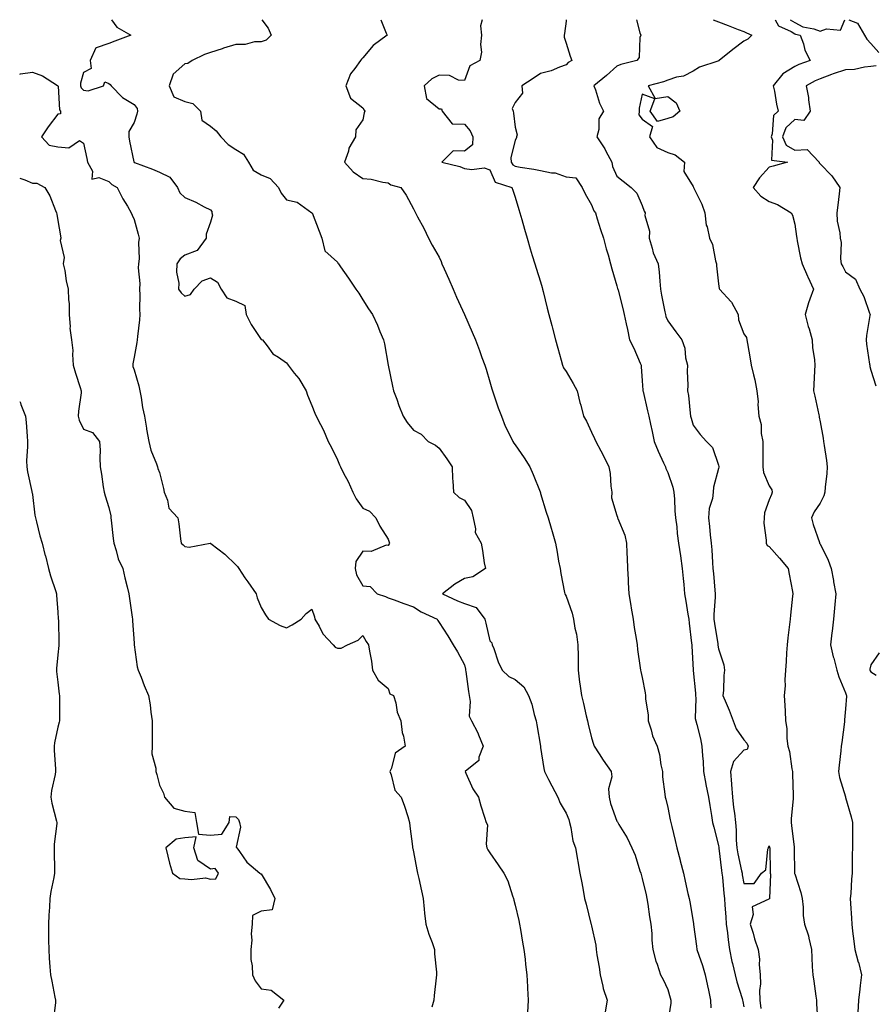
# Model space of a CAD drawing. Units: inches. Extents: x 920963 to 923603, y 7300538 to 7303178.
# Drawn here: x 920963 to 921299, y 7302790 to 7303178 of the extents above; entities that cross this region are included whole.
import ezdxf

# ---------------------------------------------------------------- set-up
doc = ezdxf.new("R2010")
doc.units = ezdxf.units.IN
doc.header["$MEASUREMENT"] = 0
doc.layers.add('Contour_92097300', color=7, linetype='Continuous', true_color=0x41b331)

msp = doc.modelspace()

# ---------------------------------------------------------------- linework, layer by layer
at = {"layer": 'Contour_92097300'}
for points in [[(920999.1, 7303178, 3247), (921001.25, 7303175.12, 3247), (921006.76, 7303171.92, 3247), (921000.48, 7303169.49, 3247), (920998.05, 7303168.6, 3247), (920993.07, 7303166.95, 3247), (920992.95, 7303167.02, 3247), (920993.02, 7303166.89, 3247), (920990.76, 7303161.92, 3247), (920991.13, 7303158.84, 3247), (920988.05, 7303157.15, 3247), (920986.91, 7303153.06, 3247), (920986.98, 7303151.92, 3247), (920987.25, 7303151.12, 3247), (920988.05, 7303150.26, 3247), (920989.98, 7303149.99, 3247), (920995.95, 7303151.92, 3247), (920996.46, 7303153.51, 3247), (920998.05, 7303152.9, 3247), (920998.62, 7303152.49, 3247), (920999.06, 7303151.92, 3247), (921003.46, 7303147.33, 3247), (921008.05, 7303144.63, 3247), (921009.2, 7303143.07, 3247), (921009.34, 7303141.92, 3247), (921009.14, 7303140.83, 3247), (921008.05, 7303137.57, 3247), (921005.94, 7303134.03, 3247), (921006.01, 7303131.92, 3247), (921006.28, 7303130.15, 3247), (921007.89, 7303122.08, 3247), (921007.92, 7303121.92, 3247), (921007.99, 7303121.85, 3247), (921008.05, 7303121.81, 3247), (921008.23, 7303121.74, 3247), (921015.26, 7303119.13, 3247), (921018.05, 7303117.95, 3247), (921022.11, 7303115.97, 3247), (921025.1, 7303111.92, 3247), (921025.98, 7303109.85, 3247), (921028.05, 7303107.93, 3247), (921032.28, 7303106.15, 3247), (921035.63, 7303104.34, 3247), (921038.05, 7303103.13, 3247), (921038.61, 7303102.48, 3247), (921038.68, 7303101.92, 3247), (921038.9, 7303101.07, 3247), (921038.05, 7303098.22, 3247), (921036.37, 7303093.6, 3247), (921036.34, 7303091.92, 3247), (921032.83, 7303087.14, 3247), (921028.05, 7303085.22, 3247), (921026.13, 7303083.83, 3247), (921024.9, 7303081.92, 3247), (921024.73, 7303078.6, 3247), (921025.66, 7303074.3, 3247), (921025.45, 7303071.92, 3247), (921026.56, 7303070.44, 3247), (921028.05, 7303069.15, 3247), (921030.2, 7303069.77, 3247), (921031.73, 7303071.92, 3247), (921034.76, 7303075.21, 3247), (921038.05, 7303076.37, 3247), (921040.81, 7303074.68, 3247), (921042.34, 7303071.92, 3247), (921044.55, 7303068.42, 3247), (921048.05, 7303067.16, 3247), (921051.55, 7303065.42, 3247), (921052.14, 7303061.92, 3247), (921054.05, 7303057.92, 3247), (921058.05, 7303052.1, 3247), (921058.21, 7303052.08, 3247), (921058.56, 7303051.92, 3247), (921060.36, 7303049.62, 3247), (921062.57, 7303046.44, 3247), (921064.89, 7303045.07, 3247), (921068.05, 7303042.9, 3247), (921068.47, 7303042.34, 3247), (921068.72, 7303041.92, 3247), (921071.09, 7303038.88, 3247), (921072.84, 7303036.71, 3247), (921075.76, 7303031.92, 3247), (921076.31, 7303030.17, 3247), (921078.05, 7303026.13, 3247), (921079.23, 7303023.1, 3247), (921079.71, 7303021.92, 3247), (921081.35, 7303018.62, 3247), (921082.53, 7303016.4, 3247), (921084.45, 7303011.92, 3247), (921085.72, 7303009.6, 3247), (921088.05, 7303004.7, 3247), (921088.89, 7303002.76, 3247), (921089.27, 7303001.92, 3247), (921090.48, 7302999.49, 3247), (921092.24, 7302996.11, 3247), (921094.15, 7302991.92, 3247), (921095.48, 7302989.35, 3247), (921098.05, 7302985.72, 3247), (921100.62, 7302984.5, 3247), (921103.23, 7302981.92, 3247), (921104.75, 7302978.62, 3247), (921108.05, 7302973.46, 3247), (921108.43, 7302972.29, 3247), (921108.56, 7302971.92, 3247), (921108.41, 7302971.56, 3247), (921108.05, 7302971, 3247), (921107.24, 7302971.11, 3247), (921101.35, 7302968.63, 3247), (921098.05, 7302968.78, 3247), (921095.33, 7302964.63, 3247), (921095.07, 7302961.92, 3247), (921095.56, 7302959.44, 3247), (921098.05, 7302955.13, 3247), (921100.98, 7302954.85, 3247), (921103.75, 7302951.92, 3247), (921106.99, 7302950.86, 3247), (921108.05, 7302950.42, 3247), (921110.39, 7302949.58, 3247), (921114.22, 7302948.09, 3247), (921118.05, 7302946.85, 3247), (921121.04, 7302944.91, 3247), (921127.29, 7302941.92, 3247), (921127.53, 7302941.39, 3247), (921128.05, 7302940.6, 3247), (921131.49, 7302935.36, 3247), (921133.67, 7302931.92, 3247), (921135.27, 7302929.14, 3247), (921138.05, 7302923.93, 3247), (921138.41, 7302922.28, 3247), (921138.46, 7302921.92, 3247), (921138.54, 7302921.42, 3247), (921139.62, 7302913.49, 3247), (921139.89, 7302911.92, 3247), (921140.37, 7302909.6, 3247), (921139.93, 7302903.8, 3247), (921140.77, 7302901.92, 3247), (921143.29, 7302897.16, 3247), (921143.53, 7302896.44, 3247), (921145.36, 7302891.92, 3247), (921143.72, 7302887.59, 3247), (921143.66, 7302886.31, 3247), (921138.34, 7302881.92, 3247), (921138.65, 7302881.32, 3247), (921141.32, 7302875.19, 3247), (921143.63, 7302871.92, 3247), (921144.55, 7302868.41, 3247), (921145.95, 7302864.02, 3247), (921146.55, 7302861.92, 3247), (921147.12, 7302860.98, 3247), (921146.55, 7302853.42, 3247), (921146.92, 7302851.92, 3247), (921147.3, 7302851.18, 3247), (921148.05, 7302850.02, 3247), (921151.33, 7302845.19, 3247), (921153.55, 7302841.92, 3247), (921155.09, 7302838.96, 3247), (921156.95, 7302833.02, 3247), (921157.39, 7302831.92, 3247), (921157.48, 7302831.34, 3247), (921158.05, 7302829.33, 3247), (921159.42, 7302823.29, 3247), (921159.74, 7302821.92, 3247), (921160.14, 7302819.83, 3247), (921160.87, 7302814.74, 3247), (921161.48, 7302811.92, 3247), (921161.89, 7302808.07, 3247), (921162.09, 7302805.96, 3247), (921162.55, 7302801.92, 3247), (921162.81, 7302797.15, 3247), (921162.84, 7302796.71, 3247), (921163.09, 7302791.92, 3247), (921162.88, 7302787.1, 3247)], [(921058.25, 7303178, 3248), (921060.79, 7303174.66, 3248), (921061.99, 7303171.92, 3248), (921060.03, 7303169.95, 3248), (921058.05, 7303169.25, 3248), (921055.39, 7303169.26, 3248), (921051.79, 7303168.19, 3248), (921048.05, 7303168.19, 3248), (921043.22, 7303166.75, 3248), (921042.71, 7303166.59, 3248), (921038.05, 7303165.11, 3248), (921035.71, 7303164.25, 3248), (921030.86, 7303161.92, 3248), (921029.18, 7303160.79, 3248), (921028.05, 7303160.62, 3248), (921023.47, 7303156.5, 3248), (921021.85, 7303151.92, 3248), (921023.73, 7303147.6, 3248), (921028.05, 7303145.83, 3248), (921031.14, 7303145.02, 3248), (921034.16, 7303141.92, 3248), (921034.63, 7303138.49, 3248), (921038.05, 7303136.11, 3248), (921040.39, 7303134.26, 3248), (921042.14, 7303131.92, 3248), (921045.02, 7303128.89, 3248), (921048.05, 7303126.94, 3248), (921051.12, 7303124.99, 3248), (921053.01, 7303121.92, 3248), (921054.95, 7303118.81, 3248), (921058.05, 7303116.87, 3248), (921061.57, 7303115.44, 3248), (921064.82, 7303111.92, 3248), (921065.85, 7303109.71, 3248), (921068.05, 7303107.07, 3248), (921072.27, 7303106.15, 3248), (921077.97, 7303102, 3248), (921078.05, 7303101.96, 3248), (921078.06, 7303101.92, 3248), (921078.08, 7303101.89, 3248), (921080.88, 7303094.75, 3248), (921081.98, 7303091.92, 3248), (921083.1, 7303086.98, 3248), (921088.05, 7303082.47, 3248), (921088.28, 7303082.14, 3248), (921088.42, 7303081.92, 3248), (921089.27, 7303080.71, 3248), (921092.36, 7303076.23, 3248), (921095.36, 7303071.92, 3248), (921096.42, 7303070.29, 3248), (921098.05, 7303067.73, 3248), (921100.34, 7303064.21, 3248), (921101.87, 7303061.92, 3248), (921103.86, 7303057.73, 3248), (921104.8, 7303055.17, 3248), (921106.14, 7303051.92, 3248), (921106.54, 7303050.41, 3248), (921108.05, 7303041.92, 3248), (921109.8, 7303033.68, 3248), (921110.19, 7303031.92, 3248), (921111.42, 7303028.54, 3248), (921112.19, 7303026.06, 3248), (921113.98, 7303021.92, 3248), (921115.57, 7303019.44, 3248), (921118.05, 7303016.44, 3248), (921120.96, 7303014.84, 3248), (921123.74, 7303011.92, 3248), (921126.6, 7303010.47, 3248), (921128.05, 7303009.25, 3248), (921131.17, 7303005.05, 3248), (921133.17, 7303001.92, 3248), (921133.38, 7302997.25, 3248), (921133.53, 7302996.43, 3248), (921133.79, 7302991.92, 3248), (921136.04, 7302989.92, 3248), (921138.05, 7302988.8, 3248), (921140.82, 7302984.69, 3248), (921141.53, 7302981.92, 3248), (921142.45, 7302977.52, 3248), (921142.24, 7302976.11, 3248), (921144.59, 7302971.92, 3248), (921145.19, 7302969.06, 3248), (921145.87, 7302964.1, 3248), (921146.28, 7302961.92, 3248), (921141.34, 7302958.63, 3248), (921138.05, 7302957.99, 3248), (921134.27, 7302955.71, 3248), (921129.38, 7302951.92, 3248), (921135.31, 7302949.18, 3248), (921138.05, 7302948.12, 3248), (921142.63, 7302946.5, 3248), (921146.12, 7302941.92, 3248), (921146.51, 7302940.38, 3248), (921148.05, 7302933.45, 3248), (921148.79, 7302932.66, 3248), (921148.99, 7302931.92, 3248), (921149.6, 7302930.37, 3248), (921151.3, 7302925.17, 3248), (921152.9, 7302921.92, 3248), (921155.55, 7302919.42, 3248), (921158.05, 7302918.18, 3248), (921161.45, 7302915.32, 3248), (921163.28, 7302911.92, 3248), (921164.63, 7302908.5, 3248), (921165.51, 7302904.46, 3248), (921166.28, 7302901.92, 3248), (921166.52, 7302900.39, 3248), (921167.98, 7302891.99, 3248), (921168, 7302891.92, 3248), (921168, 7302891.87, 3248), (921168.05, 7302891.49, 3248), (921169.24, 7302883.1, 3248), (921169.51, 7302881.92, 3248), (921171.1, 7302878.87, 3248), (921172.42, 7302876.29, 3248), (921174.78, 7302871.92, 3248), (921175.69, 7302869.57, 3248), (921178.05, 7302865.54, 3248), (921179.19, 7302863.06, 3248), (921179.45, 7302861.92, 3248), (921179.98, 7302859.99, 3248), (921180.75, 7302854.62, 3248), (921181.81, 7302851.92, 3248), (921182.59, 7302847.38, 3248), (921182.73, 7302846.6, 3248), (921183.53, 7302841.92, 3248), (921184.22, 7302838.09, 3248), (921184.77, 7302835.2, 3248), (921185.37, 7302831.92, 3248), (921185.91, 7302829.78, 3248), (921187.81, 7302822.15, 3248), (921187.87, 7302821.92, 3248), (921187.91, 7302821.77, 3248), (921188.05, 7302821.21, 3248), (921189.75, 7302813.62, 3248), (921189.96, 7302811.92, 3248), (921190.22, 7302809.74, 3248), (921191.13, 7302805, 3248), (921191.44, 7302801.92, 3248), (921192.55, 7302797.42, 3248), (921192.65, 7302796.52, 3248), (921194.27, 7302791.92, 3248), (921193.46, 7302787.34, 3248)], [(921105.11, 7303178, 3249), (921107.21, 7303172.76, 3249), (921107.6, 7303171.92, 3249), (921102.12, 7303167.85, 3249), (921098.05, 7303162.96, 3249), (921097.56, 7303162.42, 3249), (921097.2, 7303161.92, 3249), (921094.93, 7303158.8, 3249), (921093.25, 7303156.72, 3249), (921091.36, 7303151.92, 3249), (921093.25, 7303147.12, 3249), (921098.05, 7303143.35, 3249), (921098.56, 7303142.43, 3249), (921098.89, 7303141.92, 3249), (921098.6, 7303141.37, 3249), (921098.05, 7303138.62, 3249), (921095.35, 7303134.63, 3249), (921095.13, 7303131.92, 3249), (921092.57, 7303127.4, 3249), (921092.37, 7303126.24, 3249), (921090.9, 7303121.92, 3249), (921094.3, 7303118.16, 3249), (921098.05, 7303115.5, 3249), (921101.37, 7303115.24, 3249), (921105.95, 7303114.02, 3249), (921108.05, 7303113.78, 3249), (921109.09, 7303112.96, 3249), (921113.05, 7303111.92, 3249), (921115.09, 7303108.96, 3249), (921118.05, 7303103.57, 3249), (921118.58, 7303102.45, 3249), (921118.81, 7303101.92, 3249), (921119.64, 7303100.33, 3249), (921122.07, 7303095.94, 3249), (921123.89, 7303091.92, 3249), (921125.38, 7303089.25, 3249), (921128.05, 7303084.51, 3249), (921128.89, 7303082.77, 3249), (921129.19, 7303081.92, 3249), (921130.1, 7303079.87, 3249), (921131.91, 7303075.78, 3249), (921133.61, 7303071.92, 3249), (921134.94, 7303068.81, 3249), (921138.01, 7303061.96, 3249), (921138.04, 7303061.9, 3249), (921138.05, 7303061.87, 3249), (921141.1, 7303054.97, 3249), (921142.44, 7303051.92, 3249), (921143.94, 7303047.81, 3249), (921144.96, 7303045.01, 3249), (921146.09, 7303041.92, 3249), (921146.59, 7303040.46, 3249), (921148.05, 7303035.39, 3249), (921148.84, 7303032.71, 3249), (921149.06, 7303031.92, 3249), (921149.64, 7303030.33, 3249), (921151.36, 7303025.23, 3249), (921152.67, 7303021.92, 3249), (921154.09, 7303017.96, 3249), (921156.31, 7303013.67, 3249), (921157.09, 7303011.92, 3249), (921157.45, 7303011.32, 3249), (921158.05, 7303010.65, 3249), (921161.55, 7303005.43, 3249), (921163.84, 7303001.92, 3249), (921165.1, 7302998.97, 3249), (921167.84, 7302992.13, 3249), (921167.92, 7302991.92, 3249), (921167.94, 7302991.81, 3249), (921168.05, 7302991.49, 3249), (921170.17, 7302984.05, 3249), (921170.98, 7302981.92, 3249), (921172.2, 7302977.77, 3249), (921172.62, 7302976.48, 3249), (921173.84, 7302971.92, 3249), (921174.53, 7302968.39, 3249), (921175.12, 7302964.85, 3249), (921175.67, 7302961.92, 3249), (921176.04, 7302959.91, 3249), (921177.48, 7302952.5, 3249), (921177.59, 7302951.92, 3249), (921177.74, 7302951.61, 3249), (921178.05, 7302950.97, 3249), (921180.5, 7302944.37, 3249), (921180.93, 7302941.92, 3249), (921181.53, 7302938.44, 3249), (921182.19, 7302936.06, 3249), (921182.74, 7302931.92, 3249), (921182.77, 7302927.2, 3249), (921182.76, 7302926.63, 3249), (921182.79, 7302921.92, 3249), (921183.34, 7302917.21, 3249), (921183.5, 7302916.47, 3249), (921184.13, 7302911.92, 3249), (921184.89, 7302908.76, 3249), (921186.01, 7302903.96, 3249), (921186.5, 7302901.92, 3249), (921186.77, 7302900.64, 3249), (921188.05, 7302895.26, 3249), (921188.83, 7302892.7, 3249), (921189.09, 7302891.92, 3249), (921191.03, 7302888.94, 3249), (921192.61, 7302886.48, 3249), (921195.74, 7302881.92, 3249), (921196.02, 7302879.89, 3249), (921194.77, 7302875.2, 3249), (921194.99, 7302871.92, 3249), (921195.48, 7302869.35, 3249), (921198.05, 7302862.42, 3249), (921198.25, 7302862.13, 3249), (921198.39, 7302861.92, 3249), (921198.85, 7302861.12, 3249), (921202.06, 7302855.93, 3249), (921203.98, 7302851.92, 3249), (921205.22, 7302849.09, 3249), (921207.13, 7302842.84, 3249), (921207.47, 7302841.92, 3249), (921207.57, 7302841.44, 3249), (921208.05, 7302839.81, 3249), (921209.54, 7302833.41, 3249), (921209.89, 7302831.92, 3249), (921210.25, 7302829.71, 3249), (921210.87, 7302824.74, 3249), (921211.39, 7302821.92, 3249), (921211.79, 7302818.18, 3249), (921211.76, 7302815.63, 3249), (921212.26, 7302811.92, 3249), (921213.39, 7302807.26, 3249), (921213.86, 7302806.11, 3249), (921215.18, 7302801.92, 3249), (921216.24, 7302800.1, 3249), (921218.05, 7302796.11, 3249), (921218.98, 7302792.85, 3249), (921219.23, 7302791.92, 3249), (921219.24, 7302790.73, 3249), (921218.05, 7302783.23, 3249)], [(921145, 7303178, 3250), (921144.43, 7303175.53, 3250), (921144.73, 7303171.92, 3250), (921144.32, 7303168.19, 3250), (921144.81, 7303165.16, 3250), (921144.14, 7303161.92, 3250), (921140.2, 7303159.77, 3250), (921138.05, 7303154.01, 3250), (921135.74, 7303154.23, 3250), (921132.15, 7303156.01, 3250), (921128.05, 7303156.17, 3250), (921125.2, 7303154.77, 3250), (921122.14, 7303151.92, 3250), (921123.06, 7303146.94, 3250), (921128.05, 7303142.95, 3250), (921129.03, 7303142.91, 3250), (921129.31, 7303141.92, 3250), (921133.19, 7303137.06, 3250), (921138.05, 7303136.8, 3250), (921140.34, 7303134.21, 3250), (921141.29, 7303131.92, 3250), (921141.22, 7303128.75, 3250), (921138.05, 7303126.24, 3250), (921133.56, 7303126.41, 3250), (921129.1, 7303121.92, 3250), (921136.27, 7303120.14, 3250), (921138.05, 7303119.44, 3250), (921140.98, 7303118.99, 3250), (921145.75, 7303119.63, 3250), (921148.05, 7303118.92, 3250), (921150.1, 7303113.97, 3250), (921156.66, 7303111.92, 3250), (921157.08, 7303110.94, 3250), (921158.05, 7303108.16, 3250), (921159.41, 7303103.29, 3250), (921159.89, 7303101.92, 3250), (921160.62, 7303099.35, 3250), (921161.66, 7303095.53, 3250), (921162.73, 7303091.92, 3250), (921163.94, 7303087.81, 3250), (921164.76, 7303085.21, 3250), (921165.76, 7303081.92, 3250), (921166.3, 7303080.17, 3250), (921168.05, 7303074.81, 3250), (921168.62, 7303072.49, 3250), (921168.77, 7303071.92, 3250), (921169.02, 7303070.95, 3250), (921170.6, 7303064.47, 3250), (921171.28, 7303061.92, 3250), (921172.41, 7303057.56, 3250), (921172.65, 7303056.52, 3250), (921173.9, 7303051.92, 3250), (921174.8, 7303048.68, 3250), (921176.09, 7303043.88, 3250), (921176.63, 7303041.92, 3250), (921177.05, 7303040.91, 3250), (921178.05, 7303039.42, 3250), (921180.89, 7303034.75, 3250), (921182.38, 7303031.92, 3250), (921183.45, 7303027.32, 3250), (921183.8, 7303026.18, 3250), (921184.91, 7303021.92, 3250), (921186.07, 7303019.95, 3250), (921188.05, 7303015.6, 3250), (921189.29, 7303013.16, 3250), (921189.77, 7303011.92, 3250), (921191.77, 7303008.2, 3250), (921192.69, 7303006.56, 3250), (921194.9, 7303001.92, 3250), (921195.46, 7302999.33, 3250), (921195.68, 7302994.28, 3250), (921196.07, 7302991.92, 3250), (921195.9, 7302989.77, 3250), (921198.05, 7302982.8, 3250), (921198.26, 7302982.13, 3250), (921198.31, 7302981.92, 3250), (921198.43, 7302981.54, 3250), (921201.19, 7302975.06, 3250), (921201.9, 7302971.92, 3250), (921202.01, 7302967.96, 3250), (921202.06, 7302965.93, 3250), (921202.18, 7302961.92, 3250), (921202.43, 7302957.55, 3250), (921202.49, 7302956.36, 3250), (921202.75, 7302951.92, 3250), (921203.52, 7302947.39, 3250), (921203.71, 7302946.26, 3250), (921204.46, 7302941.92, 3250), (921204.86, 7302938.73, 3250), (921205.65, 7302934.31, 3250), (921205.98, 7302931.92, 3250), (921206.16, 7302930.03, 3250), (921207.21, 7302922.76, 3250), (921207.29, 7302921.92, 3250), (921207.44, 7302921.31, 3250), (921208.05, 7302918.94, 3250), (921209.15, 7302913.02, 3250), (921209.31, 7302911.92, 3250), (921209.35, 7302910.62, 3250), (921210.34, 7302904.21, 3250), (921210.39, 7302901.92, 3250), (921211.57, 7302898.4, 3250), (921212.13, 7302896, 3250), (921213.97, 7302891.92, 3250), (921214.84, 7302888.71, 3250), (921215.4, 7302884.57, 3250), (921215.98, 7302881.92, 3250), (921216.02, 7302879.9, 3250), (921216.97, 7302873, 3250), (921217, 7302871.92, 3250), (921217.27, 7302871.14, 3250), (921218.05, 7302867.83, 3250), (921219.08, 7302862.96, 3250), (921219.28, 7302861.92, 3250), (921219.68, 7302860.3, 3250), (921220.97, 7302854.85, 3250), (921221.7, 7302851.92, 3250), (921222.92, 7302847.05, 3250), (921222.98, 7302846.84, 3250), (921224.22, 7302841.92, 3250), (921224.92, 7302838.8, 3250), (921226.01, 7302833.96, 3250), (921226.47, 7302831.92, 3250), (921226.73, 7302830.6, 3250), (921228.05, 7302822.87, 3250), (921228.18, 7302822.06, 3250), (921228.23, 7302821.74, 3250), (921229.35, 7302813.22, 3250), (921229.52, 7302811.92, 3250), (921230.25, 7302809.72, 3250), (921231.77, 7302805.63, 3250), (921232.84, 7302801.92, 3250), (921233.72, 7302797.59, 3250), (921234.09, 7302795.88, 3250), (921234.9, 7302791.92, 3250), (921235.08, 7302788.95, 3250)], [(921178.13, 7303178, 3251), (921178.05, 7303177.4, 3251), (921177.39, 7303172.57, 3251), (921177.32, 7303171.92, 3251), (921177.3, 7303171.18, 3251), (921178.05, 7303168.74, 3251), (921179.72, 7303163.59, 3251), (921180.27, 7303161.92, 3251), (921178.85, 7303161.13, 3251), (921178.05, 7303160.21, 3251), (921175.44, 7303159.31, 3251), (921172.14, 7303157.83, 3251), (921168.05, 7303156.81, 3251), (921165.06, 7303154.91, 3251), (921160.64, 7303151.92, 3251), (921160.92, 7303149.06, 3251), (921158.05, 7303145.36, 3251), (921156.88, 7303143.09, 3251), (921157.2, 7303141.92, 3251), (921157.31, 7303141.18, 3251), (921158.05, 7303135.62, 3251), (921158.81, 7303132.68, 3251), (921158.53, 7303131.92, 3251), (921158.55, 7303131.42, 3251), (921158.05, 7303130.53, 3251), (921156.33, 7303123.64, 3251), (921156.4, 7303121.92, 3251), (921157.05, 7303120.91, 3251), (921158.05, 7303120.34, 3251), (921160.02, 7303119.95, 3251), (921165.35, 7303119.21, 3251), (921168.05, 7303118.59, 3251), (921172.28, 7303117.69, 3251), (921173.81, 7303117.68, 3251), (921178.05, 7303116.14, 3251), (921181.87, 7303115.74, 3251), (921184.36, 7303111.92, 3251), (921185.59, 7303109.46, 3251), (921188.05, 7303105.05, 3251), (921188.92, 7303102.79, 3251), (921189.62, 7303101.92, 3251), (921190.35, 7303099.63, 3251), (921191.55, 7303095.42, 3251), (921192.77, 7303091.92, 3251), (921193.89, 7303087.77, 3251), (921194.57, 7303085.4, 3251), (921195.54, 7303081.92, 3251), (921196.07, 7303079.95, 3251), (921198.05, 7303073.25, 3251), (921198.32, 7303072.19, 3251), (921198.4, 7303071.92, 3251), (921198.52, 7303071.45, 3251), (921200.39, 7303064.26, 3251), (921200.96, 7303061.92, 3251), (921201.71, 7303058.26, 3251), (921202.2, 7303056.06, 3251), (921203.02, 7303051.92, 3251), (921204.75, 7303048.62, 3251), (921207.17, 7303042.81, 3251), (921207.57, 7303041.92, 3251), (921207.63, 7303041.5, 3251), (921208.05, 7303035.81, 3251), (921208.31, 7303032.17, 3251), (921208.3, 7303031.92, 3251), (921208.38, 7303031.59, 3251), (921210.11, 7303023.98, 3251), (921210.57, 7303021.92, 3251), (921211.29, 7303018.68, 3251), (921211.94, 7303015.81, 3251), (921212.79, 7303011.92, 3251), (921214.28, 7303008.14, 3251), (921216.45, 7303003.52, 3251), (921217.15, 7303001.92, 3251), (921217.37, 7303001.24, 3251), (921218.05, 7302999.7, 3251), (921220.07, 7302993.94, 3251), (921220.44, 7302991.92, 3251), (921220.7, 7302989.27, 3251), (921220.8, 7302984.67, 3251), (921221.11, 7302981.92, 3251), (921221.59, 7302978.38, 3251), (921221.78, 7302975.65, 3251), (921222.36, 7302971.92, 3251), (921223.06, 7302966.93, 3251), (921223.06, 7302966.91, 3251), (921223.77, 7302961.92, 3251), (921224.1, 7302957.97, 3251), (921224.36, 7302955.61, 3251), (921224.68, 7302951.92, 3251), (921225.14, 7302949.02, 3251), (921226.01, 7302943.95, 3251), (921226.35, 7302941.92, 3251), (921226.55, 7302940.42, 3251), (921227.42, 7302932.55, 3251), (921227.5, 7302931.92, 3251), (921227.53, 7302931.39, 3251), (921228.03, 7302921.95, 3251), (921228.03, 7302921.92, 3251), (921228.03, 7302921.9, 3251), (921228.05, 7302921.78, 3251), (921228.95, 7302912.82, 3251), (921228.98, 7302911.92, 3251), (921229.16, 7302910.81, 3251), (921228.92, 7302902.8, 3251), (921229.14, 7302901.92, 3251), (921229.47, 7302900.49, 3251), (921230.93, 7302894.8, 3251), (921231.55, 7302891.92, 3251), (921231.77, 7302888.2, 3251), (921231.98, 7302885.86, 3251), (921232.2, 7302881.92, 3251), (921233.05, 7302876.93, 3251), (921233.06, 7302876.91, 3251), (921234.07, 7302871.92, 3251), (921234.66, 7302868.53, 3251), (921235.27, 7302864.7, 3251), (921235.74, 7302861.92, 3251), (921236.2, 7302860.07, 3251), (921238.05, 7302852.84, 3251), (921238.14, 7302852.02, 3251), (921238.15, 7302851.92, 3251), (921238.17, 7302851.8, 3251), (921239.18, 7302843.05, 3251), (921239.39, 7302841.92, 3251), (921239.59, 7302840.39, 3251), (921240.09, 7302833.96, 3251), (921240.38, 7302831.92, 3251), (921240.56, 7302829.41, 3251), (921240.92, 7302824.78, 3251), (921241.12, 7302821.92, 3251), (921241.57, 7302818.4, 3251), (921241.8, 7302815.67, 3251), (921242.32, 7302811.92, 3251), (921243.34, 7302807.21, 3251), (921243.58, 7302806.39, 3251), (921244.66, 7302801.92, 3251), (921245.3, 7302799.17, 3251), (921247.37, 7302792.59, 3251), (921247.55, 7302791.92, 3251), (921247.6, 7302791.47, 3251), (921248.05, 7302789.38, 3251)], [(921205.71, 7303178, 3252), (921207.08, 7303172.89, 3252), (921207.42, 7303171.92, 3252), (921207.15, 7303171.01, 3252), (921206.8, 7303163.17, 3252), (921205.94, 7303161.92, 3252), (921199.56, 7303160.42, 3252), (921198.05, 7303159.69, 3252), (921193.96, 7303156.01, 3252), (921189, 7303151.92, 3252), (921189.6, 7303150.37, 3252), (921191.22, 7303145.09, 3252), (921192.81, 7303141.92, 3252), (921190.96, 7303139.02, 3252), (921190.91, 7303134.78, 3252), (921190.1, 7303131.92, 3252), (921193.26, 7303127.13, 3252), (921193.71, 7303126.27, 3252), (921196.13, 7303121.92, 3252), (921196.37, 7303120.24, 3252), (921198.05, 7303116.41, 3252), (921200.5, 7303114.37, 3252), (921203.64, 7303111.92, 3252), (921205.88, 7303109.75, 3252), (921208.05, 7303104.87, 3252), (921208.76, 7303102.63, 3252), (921209.22, 7303101.92, 3252), (921209.09, 7303100.88, 3252), (921210.89, 7303094.76, 3252), (921210.73, 7303091.92, 3252), (921211.97, 7303087.99, 3252), (921212.32, 7303086.19, 3252), (921214.26, 7303081.92, 3252), (921214.67, 7303078.54, 3252), (921214.91, 7303075.06, 3252), (921215.25, 7303071.92, 3252), (921215.63, 7303069.5, 3252), (921216.97, 7303063, 3252), (921217.15, 7303061.92, 3252), (921217.32, 7303061.19, 3252), (921218.05, 7303059.39, 3252), (921221.23, 7303055.1, 3252), (921223.58, 7303051.92, 3252), (921224.83, 7303048.7, 3252), (921225.08, 7303044.89, 3252), (921225.8, 7303041.92, 3252), (921225.75, 7303039.62, 3252), (921225.93, 7303034.05, 3252), (921225.87, 7303031.92, 3252), (921226.2, 7303030.07, 3252), (921226.89, 7303023.08, 3252), (921227.07, 7303021.92, 3252), (921227.26, 7303021.14, 3252), (921228.05, 7303018.38, 3252), (921230.79, 7303014.65, 3252), (921233.33, 7303011.92, 3252), (921235.66, 7303009.54, 3252), (921238.05, 7303002.66, 3252), (921238.21, 7303002.08, 3252), (921238.23, 7303001.92, 3252), (921238.2, 7303001.77, 3252), (921238.05, 7303001.33, 3252), (921236.04, 7302993.93, 3252), (921235.89, 7302991.92, 3252), (921235.63, 7302989.5, 3252), (921234.38, 7302985.59, 3252), (921234.14, 7302981.92, 3252), (921234.53, 7302978.4, 3252), (921234.83, 7302975.13, 3252), (921235.18, 7302971.92, 3252), (921235.37, 7302969.24, 3252), (921235.7, 7302964.27, 3252), (921235.87, 7302961.92, 3252), (921236.02, 7302959.89, 3252), (921236.64, 7302953.33, 3252), (921236.75, 7302951.92, 3252), (921236.75, 7302950.62, 3252), (921236.24, 7302943.74, 3252), (921236.24, 7302941.92, 3252), (921236.41, 7302940.28, 3252), (921237.73, 7302932.24, 3252), (921237.77, 7302931.92, 3252), (921237.79, 7302931.66, 3252), (921238.05, 7302930.3, 3252), (921240.11, 7302923.97, 3252), (921240.42, 7302921.92, 3252), (921240.21, 7302919.76, 3252), (921239.97, 7302913.84, 3252), (921239.8, 7302911.92, 3252), (921241.02, 7302908.95, 3252), (921242.27, 7302906.15, 3252), (921243.81, 7302901.92, 3252), (921244.94, 7302898.81, 3252), (921248.05, 7302894.51, 3252), (921249.23, 7302893.1, 3252), (921249.75, 7302891.92, 3252), (921249.3, 7302890.68, 3252), (921248.05, 7302890.43, 3252), (921243.99, 7302885.97, 3252), (921242.76, 7302881.92, 3252), (921243.16, 7302877.03, 3252), (921243.17, 7302876.8, 3252), (921243.52, 7302871.92, 3252), (921243.98, 7302867.85, 3252), (921244.33, 7302865.64, 3252), (921244.78, 7302861.92, 3252), (921244.99, 7302858.86, 3252), (921245.05, 7302854.92, 3252), (921245.24, 7302851.92, 3252), (921245.63, 7302849.51, 3252), (921247.16, 7302842.81, 3252), (921247.32, 7302841.92, 3252), (921247.41, 7302841.28, 3252), (921248.05, 7302837.86, 3252), (921252.1, 7302837.87, 3252), (921254.97, 7302841.92, 3252), (921256.68, 7302843.29, 3252), (921257.47, 7302851.34, 3252), (921257.7, 7302851.92, 3252), (921257.77, 7302852.19, 3252), (921258.05, 7302852.71, 3252), (921258.17, 7302852.04, 3252), (921258.19, 7302851.92, 3252), (921258.19, 7302851.78, 3252), (921258.43, 7302842.3, 3252), (921258.44, 7302841.92, 3252), (921258.47, 7302841.5, 3252), (921258.07, 7302831.95, 3252), (921258.08, 7302831.92, 3252), (921258.07, 7302831.9, 3252), (921258.05, 7302831.88, 3252), (921257.9, 7302831.77, 3252), (921251.29, 7302828.69, 3252), (921251.76, 7302825.63, 3252), (921250.53, 7302821.92, 3252), (921251.63, 7302818.35, 3252), (921252.2, 7302816.07, 3252), (921253.7, 7302811.92, 3252), (921254.22, 7302808.09, 3252), (921254.02, 7302805.94, 3252), (921254.39, 7302801.92, 3252), (921254.57, 7302798.44, 3252), (921254.24, 7302795.74, 3252), (921254.38, 7302791.92, 3252), (921254.77, 7302788.64, 3252)], [(921235.9, 7303178, 3253), (921238.05, 7303177.1, 3253), (921241.86, 7303175.74, 3253), (921245.77, 7303174.2, 3253), (921248.05, 7303173.34, 3253), (921249.01, 7303172.88, 3253), (921251.21, 7303171.92, 3253), (921249.58, 7303170.39, 3253), (921248.05, 7303169.52, 3253), (921243.67, 7303166.3, 3253), (921238.3, 7303161.92, 3253), (921238.15, 7303161.82, 3253), (921238.05, 7303161.78, 3253), (921237.82, 7303161.69, 3253), (921230.59, 7303159.37, 3253), (921228.05, 7303157.77, 3253), (921224.25, 7303155.72, 3253), (921221.47, 7303155.34, 3253), (921218.05, 7303154.25, 3253), (921216.43, 7303153.54, 3253), (921210.39, 7303151.92, 3253), (921213.12, 7303146.99, 3253), (921218.05, 7303147.71, 3253), (921221.45, 7303145.32, 3253), (921222.84, 7303141.92, 3253), (921220.17, 7303139.8, 3253), (921218.05, 7303139.13, 3253), (921214.06, 7303137.94, 3253), (921211.16, 7303141.92, 3253), (921212.93, 7303146.8, 3253), (921208.05, 7303148.62, 3253), (921206.78, 7303143.19, 3253), (921206.87, 7303141.92, 3253), (921206.71, 7303140.58, 3253), (921208.05, 7303138.85, 3253), (921212.05, 7303135.92, 3253), (921210.88, 7303131.92, 3253), (921213.83, 7303127.7, 3253), (921218.05, 7303125.72, 3253), (921220.96, 7303124.82, 3253), (921224.69, 7303121.92, 3253), (921224.41, 7303118.28, 3253), (921228.05, 7303112.32, 3253), (921228.21, 7303112.09, 3253), (921228.2, 7303111.92, 3253), (921228.32, 7303111.65, 3253), (921231.48, 7303105.36, 3253), (921232.71, 7303101.92, 3253), (921233.24, 7303097.12, 3253), (921233.58, 7303096.39, 3253), (921234.55, 7303091.92, 3253), (921235.66, 7303089.53, 3253), (921236.93, 7303083.03, 3253), (921237.29, 7303081.92, 3253), (921237.27, 7303081.14, 3253), (921238.05, 7303074.04, 3253), (921238.34, 7303072.21, 3253), (921238.4, 7303071.92, 3253), (921243.09, 7303066.96, 3253), (921243.14, 7303066.83, 3253), (921245.74, 7303061.92, 3253), (921245.94, 7303059.8, 3253), (921248.05, 7303054.31, 3253), (921249.02, 7303052.89, 3253), (921249.26, 7303051.92, 3253), (921249.5, 7303050.47, 3253), (921250.55, 7303044.42, 3253), (921250.96, 7303041.92, 3253), (921251.79, 7303038.18, 3253), (921252.3, 7303036.17, 3253), (921253.18, 7303031.92, 3253), (921253.65, 7303027.53, 3253), (921253.53, 7303026.44, 3253), (921253.86, 7303021.92, 3253), (921254.79, 7303018.67, 3253), (921254.88, 7303015.09, 3253), (921255.48, 7303011.92, 3253), (921255.5, 7303009.37, 3253), (921255.46, 7303004.51, 3253), (921255.48, 7303001.92, 3253), (921255.79, 7302999.66, 3253), (921258.05, 7302994.49, 3253), (921258.99, 7302992.86, 3253), (921259.12, 7302991.92, 3253), (921258.88, 7302991.09, 3253), (921258.05, 7302988.99, 3253), (921256.12, 7302983.84, 3253), (921255.97, 7302981.92, 3253), (921255.89, 7302979.76, 3253), (921256.85, 7302973.11, 3253), (921256.79, 7302971.92, 3253), (921257.16, 7302971.03, 3253), (921258.05, 7302970.6, 3253), (921262.12, 7302965.98, 3253), (921265.5, 7302961.92, 3253), (921265.86, 7302959.73, 3253), (921267.12, 7302952.85, 3253), (921267.28, 7302951.92, 3253), (921267.2, 7302951.07, 3253), (921266.42, 7302943.54, 3253), (921266.27, 7302941.92, 3253), (921266.02, 7302939.89, 3253), (921265.36, 7302934.61, 3253), (921265.03, 7302931.92, 3253), (921264.8, 7302928.68, 3253), (921264.74, 7302925.23, 3253), (921264.48, 7302921.92, 3253), (921264.21, 7302918.08, 3253), (921264.29, 7302915.68, 3253), (921263.96, 7302911.92, 3253), (921264.16, 7302908.03, 3253), (921264.26, 7302905.71, 3253), (921264.46, 7302901.92, 3253), (921265.01, 7302898.87, 3253), (921265, 7302894.97, 3253), (921265.4, 7302891.92, 3253), (921266.04, 7302889.91, 3253), (921266.88, 7302883.09, 3253), (921267.15, 7302881.92, 3253), (921267.21, 7302881.08, 3253), (921267.46, 7302872.51, 3253), (921267.5, 7302871.92, 3253), (921267.49, 7302871.35, 3253), (921266.67, 7302863.3, 3253), (921266.64, 7302861.92, 3253), (921266.82, 7302860.7, 3253), (921267.77, 7302852.19, 3253), (921267.81, 7302851.92, 3253), (921267.82, 7302851.69, 3253), (921268, 7302841.98, 3253), (921268, 7302841.92, 3253), (921268, 7302841.87, 3253), (921268.05, 7302841.64, 3253), (921270.52, 7302834.39, 3253), (921271.01, 7302831.92, 3253), (921271.35, 7302828.62, 3253), (921271.44, 7302825.32, 3253), (921271.87, 7302821.92, 3253), (921273.45, 7302817.32, 3253), (921273.54, 7302816.42, 3253), (921274.63, 7302811.92, 3253), (921274.84, 7302808.72, 3253), (921274.95, 7302805.02, 3253), (921275.14, 7302801.92, 3253), (921275.55, 7302799.42, 3253), (921276.42, 7302793.54, 3253), (921276.68, 7302791.92, 3253), (921276.59, 7302790.46, 3253), (921277.2, 7302782.77, 3253)], [(921260.35, 7303178, 3254), (921261.67, 7303175.53, 3254), (921266.62, 7303173.35, 3254), (921268.05, 7303172.46, 3254), (921268.4, 7303172.27, 3254), (921270.24, 7303171.92, 3254), (921271.45, 7303168.51, 3254), (921272.07, 7303165.94, 3254), (921274.18, 7303161.92, 3254), (921269.64, 7303160.33, 3254), (921268.05, 7303159.53, 3254), (921263.31, 7303156.66, 3254), (921259.62, 7303151.92, 3254), (921260.06, 7303149.92, 3254), (921260.88, 7303144.74, 3254), (921261.59, 7303141.92, 3254), (921259.7, 7303140.27, 3254), (921259.22, 7303133.09, 3254), (921258.78, 7303131.92, 3254), (921259.34, 7303130.62, 3254), (921258.85, 7303122.72, 3254), (921265.19, 7303121.92, 3254), (921259.59, 7303120.38, 3254), (921258.05, 7303119.88, 3254), (921254.21, 7303115.76, 3254), (921251.65, 7303111.92, 3254), (921254.7, 7303108.57, 3254), (921258.05, 7303106.43, 3254), (921261.31, 7303105.17, 3254), (921266.64, 7303101.92, 3254), (921267.12, 7303100.99, 3254), (921268.05, 7303097.44, 3254), (921268.81, 7303092.68, 3254), (921268.82, 7303091.92, 3254), (921269.07, 7303090.9, 3254), (921270.34, 7303084.21, 3254), (921270.98, 7303081.92, 3254), (921273.11, 7303076.98, 3254), (921273.23, 7303076.74, 3254), (921275.44, 7303071.92, 3254), (921274.05, 7303067.92, 3254), (921273.45, 7303066.52, 3254), (921272.21, 7303061.92, 3254), (921273.38, 7303057.25, 3254), (921273.7, 7303056.27, 3254), (921274.93, 7303051.92, 3254), (921275.09, 7303048.96, 3254), (921275.85, 7303044.13, 3254), (921275.98, 7303041.92, 3254), (921275.89, 7303039.76, 3254), (921275.55, 7303034.42, 3254), (921275.45, 7303031.92, 3254), (921275.91, 7303029.78, 3254), (921277.51, 7303022.47, 3254), (921277.63, 7303021.92, 3254), (921277.66, 7303021.53, 3254), (921278.05, 7303019.62, 3254), (921279.31, 7303013.18, 3254), (921279.44, 7303011.92, 3254), (921279.59, 7303010.39, 3254), (921280.57, 7303004.44, 3254), (921280.78, 7303001.92, 3254), (921280.65, 7302999.31, 3254), (921280.02, 7302993.89, 3254), (921279.91, 7302991.92, 3254), (921279.49, 7302990.48, 3254), (921278.05, 7302987.61, 3254), (921275.71, 7302984.26, 3254), (921274.67, 7302981.92, 3254), (921275.31, 7302979.18, 3254), (921277.76, 7302972.21, 3254), (921277.84, 7302971.92, 3254), (921277.95, 7302971.81, 3254), (921278.05, 7302971.62, 3254), (921281.27, 7302965.14, 3254), (921282.33, 7302961.92, 3254), (921283.26, 7302957.13, 3254), (921283.36, 7302956.61, 3254), (921284.28, 7302951.92, 3254), (921283.89, 7302947.76, 3254), (921283.75, 7302946.23, 3254), (921283.35, 7302941.92, 3254), (921282.79, 7302937.18, 3254), (921282.72, 7302936.59, 3254), (921282.16, 7302931.92, 3254), (921283.24, 7302927.11, 3254), (921283.43, 7302926.55, 3254), (921284.67, 7302921.92, 3254), (921285.43, 7302919.3, 3254), (921288.05, 7302913.01, 3254), (921288.28, 7302912.14, 3254), (921288.43, 7302911.92, 3254), (921288.39, 7302911.58, 3254), (921288.05, 7302906.7, 3254), (921287.68, 7302902.28, 3254), (921287.7, 7302901.92, 3254), (921287.65, 7302901.52, 3254), (921286.57, 7302893.4, 3254), (921286.38, 7302891.92, 3254), (921286.2, 7302890.07, 3254), (921285.51, 7302884.46, 3254), (921285.29, 7302881.92, 3254), (921285.72, 7302879.59, 3254), (921287.98, 7302871.99, 3254), (921287.99, 7302871.92, 3254), (921288.01, 7302871.87, 3254), (921288.05, 7302871.73, 3254), (921290.25, 7302864.13, 3254), (921290.73, 7302861.92, 3254), (921290.73, 7302859.23, 3254), (921290.74, 7302854.61, 3254), (921290.75, 7302851.92, 3254), (921290.71, 7302849.26, 3254), (921290.66, 7302844.53, 3254), (921290.62, 7302841.92, 3254), (921290.39, 7302839.58, 3254), (921290.12, 7302833.99, 3254), (921289.93, 7302831.92, 3254), (921289.97, 7302830, 3254), (921290.42, 7302824.29, 3254), (921290.47, 7302821.92, 3254), (921290.81, 7302819.16, 3254), (921291.32, 7302815.19, 3254), (921291.72, 7302811.92, 3254), (921293.08, 7302806.95, 3254), (921293.1, 7302806.87, 3254), (921294.31, 7302801.92, 3254), (921293.79, 7302797.66, 3254), (921293.69, 7302796.28, 3254), (921293.1, 7302791.92, 3254), (921292.83, 7302787.13, 3254)], [(921266.29, 7303178, 3255), (921268.05, 7303176.89, 3255), (921271.3, 7303175.17, 3255), (921275.62, 7303174.35, 3255), (921278.05, 7303173.53, 3255), (921280.59, 7303174.46, 3255), (921286.04, 7303173.92, 3255), (921287.81, 7303178, 3255)], [(921289.36, 7303178, 3255), (921292.7, 7303176.57, 3255), (921295.52, 7303171.92, 3255), (921296.42, 7303170.29, 3255), (921298.05, 7303168.61, 3255), (921301.15, 7303165.02, 3255)], [(921300.09, 7303159.88, 3255), (921298.05, 7303159.53, 3255), (921295.45, 7303159.31, 3255), (921291.54, 7303158.42, 3255), (921288.05, 7303158.22, 3255), (921283.23, 7303156.74, 3255), (921282.58, 7303156.45, 3255), (921278.05, 7303154.72, 3255), (921276.06, 7303153.91, 3255), (921272.49, 7303151.92, 3255), (921273.47, 7303147.34, 3255), (921273.48, 7303146.49, 3255), (921274.18, 7303141.92, 3255), (921271.67, 7303138.3, 3255), (921268.05, 7303138.72, 3255), (921264.53, 7303135.44, 3255), (921263.2, 7303131.92, 3255), (921264.68, 7303128.55, 3255), (921268.05, 7303126.6, 3255), (921272.99, 7303126.86, 3255), (921277.72, 7303121.92, 3255), (921277.72, 7303121.6, 3255), (921278.05, 7303121.28, 3255), (921282.6, 7303116.47, 3255), (921285.83, 7303111.92, 3255), (921285.53, 7303109.39, 3255), (921285.05, 7303104.92, 3255), (921284.68, 7303101.92, 3255), (921284.76, 7303098.63, 3255), (921285.84, 7303094.13, 3255), (921285.92, 7303091.92, 3255), (921286.37, 7303090.24, 3255), (921286.06, 7303083.9, 3255), (921286.38, 7303081.92, 3255), (921286.93, 7303080.81, 3255), (921288.05, 7303078.66, 3255), (921291.94, 7303075.81, 3255), (921293.7, 7303071.92, 3255), (921295.19, 7303069.07, 3255), (921297.46, 7303062.51, 3255), (921297.71, 7303061.92, 3255), (921297.67, 7303061.54, 3255), (921296.32, 7303053.66, 3255), (921296.17, 7303051.92, 3255), (921296.32, 7303050.19, 3255), (921297.54, 7303042.43, 3255), (921297.59, 7303041.92, 3255), (921297.63, 7303041.5, 3255), (921298.05, 7303040, 3255), (921299.99, 7303033.86, 3255)], [(920963, 7303156.52, 3246), (920963.25, 7303156.71, 3246), (920968.05, 7303157.35, 3246), (920971.98, 7303155.86, 3246), (920977.91, 7303152.06, 3246), (920978.05, 7303151.98, 3246), (920978.07, 7303151.94, 3246), (920978.07, 7303151.92, 3246), (920978.08, 7303151.89, 3246), (920978.61, 7303142.48, 3246), (920979.09, 7303141.92, 3246), (920979.04, 7303140.92, 3246), (920978.05, 7303140.81, 3246), (920974.17, 7303135.8, 3246), (920971.64, 7303131.92, 3246), (920974.66, 7303128.53, 3246), (920978.05, 7303127.93, 3246), (920982.36, 7303127.61, 3246), (920986.51, 7303130.38, 3246), (920988.05, 7303129.41, 3246), (920989.48, 7303123.35, 3246), (920989.75, 7303121.92, 3246), (920991.61, 7303118.36, 3246), (920991.36, 7303115.23, 3246), (920994.12, 7303115.86, 3246), (920998.05, 7303114.24, 3246), (920999.23, 7303113.1, 3246), (921001.4, 7303111.92, 3246), (921003.63, 7303107.5, 3246), (921005.38, 7303104.59, 3246), (921006.91, 7303101.92, 3246), (921007.22, 7303101.09, 3246), (921008.05, 7303099.27, 3246), (921009.64, 7303093.51, 3246), (921010.03, 7303091.92, 3246), (921009.72, 7303090.25, 3246), (921009.97, 7303083.84, 3246), (921009.73, 7303081.92, 3246), (921009.64, 7303080.33, 3246), (921010.22, 7303074.09, 3246), (921010.12, 7303071.92, 3246), (921010.31, 7303069.66, 3246), (921010.13, 7303063.99, 3246), (921010.34, 7303061.92, 3246), (921010.13, 7303059.84, 3246), (921009.38, 7303053.25, 3246), (921009.24, 7303051.92, 3246), (921009.09, 7303050.88, 3246), (921008.05, 7303045.1, 3246), (921007.52, 7303042.45, 3246), (921007.49, 7303041.92, 3246), (921007.58, 7303041.45, 3246), (921008.05, 7303040.17, 3246), (921009.92, 7303033.8, 3246), (921010.22, 7303031.92, 3246), (921010.76, 7303029.21, 3246), (921011.4, 7303025.28, 3246), (921012.13, 7303021.92, 3246), (921012.86, 7303017.11, 3246), (921012.88, 7303016.75, 3246), (921013.8, 7303011.92, 3246), (921014.68, 7303008.55, 3246), (921016.85, 7303003.12, 3246), (921017.24, 7303001.92, 3246), (921017.42, 7303001.3, 3246), (921018.05, 7302999.69, 3246), (921019.58, 7302993.45, 3246), (921019.92, 7302991.92, 3246), (921021.21, 7302988.76, 3246), (921021.75, 7302985.62, 3246), (921025.26, 7302981.92, 3246), (921025.66, 7302979.53, 3246), (921026.33, 7302973.64, 3246), (921026.59, 7302971.92, 3246), (921027.31, 7302971.18, 3246), (921028.05, 7302970.56, 3246), (921029.65, 7302970.32, 3246), (921038.03, 7302971.9, 3246), (921038.05, 7302971.89, 3246), (921038.19, 7302971.78, 3246), (921043.71, 7302967.58, 3246), (921048.05, 7302963.37, 3246), (921048.77, 7302962.64, 3246), (921049.3, 7302961.92, 3246), (921051.67, 7302958.3, 3246), (921052.74, 7302956.62, 3246), (921056.12, 7302951.92, 3246), (921056.47, 7302950.34, 3246), (921058.05, 7302946.5, 3246), (921059.74, 7302943.61, 3246), (921060.87, 7302941.92, 3246), (921065.56, 7302939.44, 3246), (921068.05, 7302938.52, 3246), (921070.23, 7302939.74, 3246), (921073.83, 7302941.92, 3246), (921075.75, 7302944.22, 3246), (921078.05, 7302945.86, 3246), (921078.98, 7302942.85, 3246), (921079.16, 7302941.92, 3246), (921080.82, 7302939.15, 3246), (921082.33, 7302936.2, 3246), (921086.36, 7302931.92, 3246), (921087.14, 7302931, 3246), (921088.05, 7302930.56, 3246), (921089.48, 7302930.49, 3246), (921092.08, 7302931.92, 3246), (921096.24, 7302933.74, 3246), (921098.05, 7302935.49, 3246), (921099.35, 7302933.22, 3246), (921100.29, 7302931.92, 3246), (921100.63, 7302929.34, 3246), (921101.53, 7302925.4, 3246), (921101.89, 7302921.92, 3246), (921104.12, 7302917.99, 3246), (921108.05, 7302914.68, 3246), (921108.69, 7302912.56, 3246), (921110.14, 7302911.92, 3246), (921111, 7302908.97, 3246), (921111.52, 7302905.39, 3246), (921113.02, 7302901.92, 3246), (921113.49, 7302897.36, 3246), (921114.08, 7302895.89, 3246), (921114.78, 7302891.92, 3246), (921110.74, 7302889.23, 3246), (921109.38, 7302883.25, 3246), (921108.73, 7302881.92, 3246), (921109.26, 7302880.71, 3246), (921110.71, 7302874.59, 3246), (921113.18, 7302871.92, 3246), (921114.5, 7302868.37, 3246), (921115.71, 7302864.26, 3246), (921116.48, 7302861.92, 3246), (921116.61, 7302860.47, 3246), (921117.56, 7302852.41, 3246), (921117.61, 7302851.92, 3246), (921117.73, 7302851.6, 3246), (921118.05, 7302850.4, 3246), (921119.37, 7302843.24, 3246), (921119.64, 7302841.92, 3246), (921120.06, 7302839.91, 3246), (921121.14, 7302835.02, 3246), (921121.77, 7302831.92, 3246), (921122.22, 7302827.75, 3246), (921122.35, 7302826.23, 3246), (921122.84, 7302821.92, 3246), (921124.04, 7302817.91, 3246), (921125.35, 7302814.62, 3246), (921126.29, 7302811.92, 3246), (921126.32, 7302810.19, 3246), (921126.99, 7302802.98, 3246), (921127.01, 7302801.92, 3246), (921126.9, 7302800.77, 3246), (921126.15, 7302793.82, 3246), (921125.97, 7302791.92, 3246), (921125.28, 7302789.15, 3246)], [(920963, 7303115.64, 3245), (920964.99, 7303114.98, 3245), (920968.05, 7303113.65, 3245), (920969.73, 7303113.6, 3245), (920972.89, 7303111.92, 3245), (920974.8, 7303108.67, 3245), (920977.04, 7303102.93, 3245), (920977.51, 7303101.92, 3245), (920977.61, 7303101.48, 3245), (920978.05, 7303098.93, 3245), (920979.03, 7303092.9, 3245), (920979.19, 7303091.92, 3245), (920978.95, 7303091.02, 3245), (920980.45, 7303084.31, 3245), (920980.16, 7303081.92, 3245), (920980.74, 7303079.22, 3245), (920981.27, 7303075.14, 3245), (920982.13, 7303071.92, 3245), (920982.21, 7303067.76, 3245), (920982.41, 7303066.28, 3245), (920982.47, 7303061.92, 3245), (920982.84, 7303057.13, 3245), (920982.73, 7303056.6, 3245), (920983.41, 7303051.92, 3245), (920983.88, 7303047.75, 3245), (920983.74, 7303046.23, 3245), (920984.08, 7303041.92, 3245), (920984.9, 7303038.78, 3245), (920986.85, 7303033.12, 3245), (920987.21, 7303031.92, 3245), (920987.15, 7303031.02, 3245), (920986.15, 7303023.82, 3245), (920986.05, 7303021.92, 3245), (920986.4, 7303020.27, 3245), (920988.05, 7303016.75, 3245), (920991.61, 7303015.47, 3245), (920994.46, 7303011.92, 3245), (920994.63, 7303008.49, 3245), (920994.52, 7303005.45, 3245), (920994.68, 7303001.92, 3245), (920995.23, 7302999.11, 3245), (920995.86, 7302994.11, 3245), (920996.24, 7302991.92, 3245), (920996.6, 7302990.47, 3245), (920998.05, 7302985.95, 3245), (920998.82, 7302982.69, 3245), (920998.92, 7302981.92, 3245), (920999.03, 7302980.94, 3245), (920999.82, 7302973.69, 3245), (921000.01, 7302971.92, 3245), (921001.01, 7302968.96, 3245), (921001.8, 7302965.66, 3245), (921003.54, 7302961.92, 3245), (921004.43, 7302958.3, 3245), (921005.34, 7302954.63, 3245), (921006, 7302951.92, 3245), (921006.22, 7302950.09, 3245), (921007.26, 7302942.7, 3245), (921007.36, 7302941.92, 3245), (921007.45, 7302941.32, 3245), (921008.05, 7302932.48, 3245), (921008.09, 7302931.97, 3245), (921008.09, 7302931.92, 3245), (921008.11, 7302931.86, 3245), (921009.26, 7302923.13, 3245), (921009.68, 7302921.92, 3245), (921010.78, 7302919.19, 3245), (921012.04, 7302915.9, 3245), (921013.76, 7302911.92, 3245), (921014.4, 7302908.27, 3245), (921014.67, 7302905.31, 3245), (921015.18, 7302901.92, 3245), (921015.19, 7302899.06, 3245), (921015.12, 7302894.85, 3245), (921015.13, 7302891.92, 3245), (921015.06, 7302888.93, 3245), (921016.61, 7302883.36, 3245), (921016.54, 7302881.92, 3245), (921016.94, 7302880.82, 3245), (921018.05, 7302876.54, 3245), (921019.62, 7302873.49, 3245), (921019.93, 7302871.92, 3245), (921023.63, 7302867.5, 3245), (921028.05, 7302866.33, 3245), (921031.9, 7302865.78, 3245), (921032.58, 7302861.92, 3245), (921033.42, 7302857.29, 3245), (921038.05, 7302856.98, 3245), (921042.61, 7302857.36, 3245), (921045.48, 7302861.92, 3245), (921045.74, 7302864.23, 3245), (921048.05, 7302864.19, 3245), (921049.17, 7302863.04, 3245), (921049.57, 7302861.92, 3245), (921049.97, 7302860, 3245), (921048.26, 7302852.13, 3245), (921048.4, 7302851.92, 3245), (921049.48, 7302850.49, 3245), (921052.41, 7302846.28, 3245), (921057.58, 7302841.92, 3245), (921057.81, 7302841.68, 3245), (921058.05, 7302841.72, 3245), (921061.69, 7302835.56, 3245), (921063.45, 7302831.92, 3245), (921062.41, 7302827.56, 3245), (921058.05, 7302826.98, 3245), (921054.67, 7302825.3, 3245), (921054.46, 7302821.92, 3245), (921054.17, 7302818.04, 3245), (921054.35, 7302815.62, 3245), (921053.99, 7302811.92, 3245), (921054.04, 7302807.92, 3245), (921054.53, 7302805.44, 3245), (921054.62, 7302801.92, 3245), (921055.65, 7302799.52, 3245), (921058.05, 7302796.4, 3245), (921061.99, 7302795.86, 3245), (921066.98, 7302791.92, 3245), (921064.89, 7302788.77, 3245)], [(920963, 7303027.67, 3244), (920963.26, 7303027.13, 3244), (920963.47, 7303026.5, 3244), (920965.27, 7303021.92, 3244), (920965.54, 7303019.41, 3244), (920965.9, 7303014.08, 3244), (920966.11, 7303011.92, 3244), (920966.13, 7303010, 3244), (920965.72, 7303004.24, 3244), (920965.75, 7303001.92, 3244), (920966.08, 7302999.95, 3244), (920967.8, 7302992.17, 3244), (920967.84, 7302991.92, 3244), (920967.88, 7302991.74, 3244), (920968.05, 7302991.03, 3244), (920968.98, 7302982.85, 3244), (920969.23, 7302981.92, 3244), (920969.65, 7302980.32, 3244), (920970.96, 7302974.83, 3244), (920971.79, 7302971.92, 3244), (920973.08, 7302966.95, 3244), (920973.1, 7302966.87, 3244), (920974.32, 7302961.92, 3244), (920975.16, 7302959.04, 3244), (920977.17, 7302952.8, 3244), (920977.44, 7302951.92, 3244), (920977.5, 7302951.37, 3244), (920978.05, 7302944.74, 3244), (920978.18, 7302942.05, 3244), (920978.2, 7302941.92, 3244), (920978.21, 7302941.76, 3244), (920978.34, 7302932.2, 3244), (920978.35, 7302931.92, 3244), (920978.36, 7302931.61, 3244), (920978.05, 7302927.94, 3244), (920977.49, 7302922.48, 3244), (920977.46, 7302921.92, 3244), (920977.52, 7302921.38, 3244), (920978.05, 7302917.13, 3244), (920978.6, 7302912.47, 3244), (920978.65, 7302911.92, 3244), (920978.67, 7302911.3, 3244), (920978.61, 7302902.48, 3244), (920978.62, 7302901.92, 3244), (920978.55, 7302901.42, 3244), (920978.05, 7302899.44, 3244), (920976.74, 7302893.24, 3244), (920976.56, 7302891.92, 3244), (920976.57, 7302890.44, 3244), (920977.07, 7302882.9, 3244), (920977.08, 7302881.92, 3244), (920976.94, 7302880.81, 3244), (920975.48, 7302874.5, 3244), (920975.22, 7302871.92, 3244), (920975.64, 7302869.51, 3244), (920977.5, 7302862.48, 3244), (920977.61, 7302861.92, 3244), (920977.61, 7302861.48, 3244), (920976.57, 7302853.4, 3244), (920976.56, 7302851.92, 3244), (920976.55, 7302850.42, 3244), (920976.68, 7302843.3, 3244), (920976.66, 7302841.92, 3244), (920976.4, 7302840.27, 3244), (920975.29, 7302834.68, 3244), (920974.89, 7302831.92, 3244), (920974.68, 7302828.55, 3244), (920974.52, 7302825.45, 3244), (920974.29, 7302821.92, 3244), (920974.3, 7302818.16, 3244), (920974.4, 7302815.56, 3244), (920974.42, 7302811.92, 3244), (920974.65, 7302808.52, 3244), (920974.91, 7302805.06, 3244), (920975.13, 7302801.92, 3244), (920975.59, 7302799.46, 3244), (920976.83, 7302793.14, 3244), (920977.06, 7302791.92, 3244), (920977.05, 7302790.91, 3244), (920976.13, 7302783.84, 3244)], [(921301.26, 7302928.71, 3255), (921298.05, 7302923.92, 3255), (921297.65, 7302922.31, 3255), (921297.65, 7302921.92, 3255), (921297.77, 7302921.64, 3255), (921298.05, 7302921.26, 3255), (921300.09, 7302919.88, 3255)]]:
    msp.add_polyline3d(points, dxfattribs=at)
msp.add_polyline3d([(921038.05, 7302839.58, 3245), (921040.19, 7302839.78, 3245), (921041.25, 7302841.92, 3245), (921039.95, 7302843.82, 3245), (921038.05, 7302843.51, 3245), (921033.09, 7302846.96, 3245), (921031.5, 7302851.92, 3245), (921032.4, 7302856.28, 3245), (921028.05, 7302855.88, 3245), (921024.63, 7302855.34, 3245), (921020.48, 7302851.92, 3245), (921021.36, 7302848.61, 3245), (921022.01, 7302845.88, 3245), (921023.11, 7302841.92, 3245), (921026.04, 7302839.91, 3245), (921028.05, 7302839.76, 3245), (921030.56, 7302839.4, 3245), (921036.19, 7302840.05, 3245)], close=True, dxfattribs=at)

doc.saveas('drawing.dxf')
